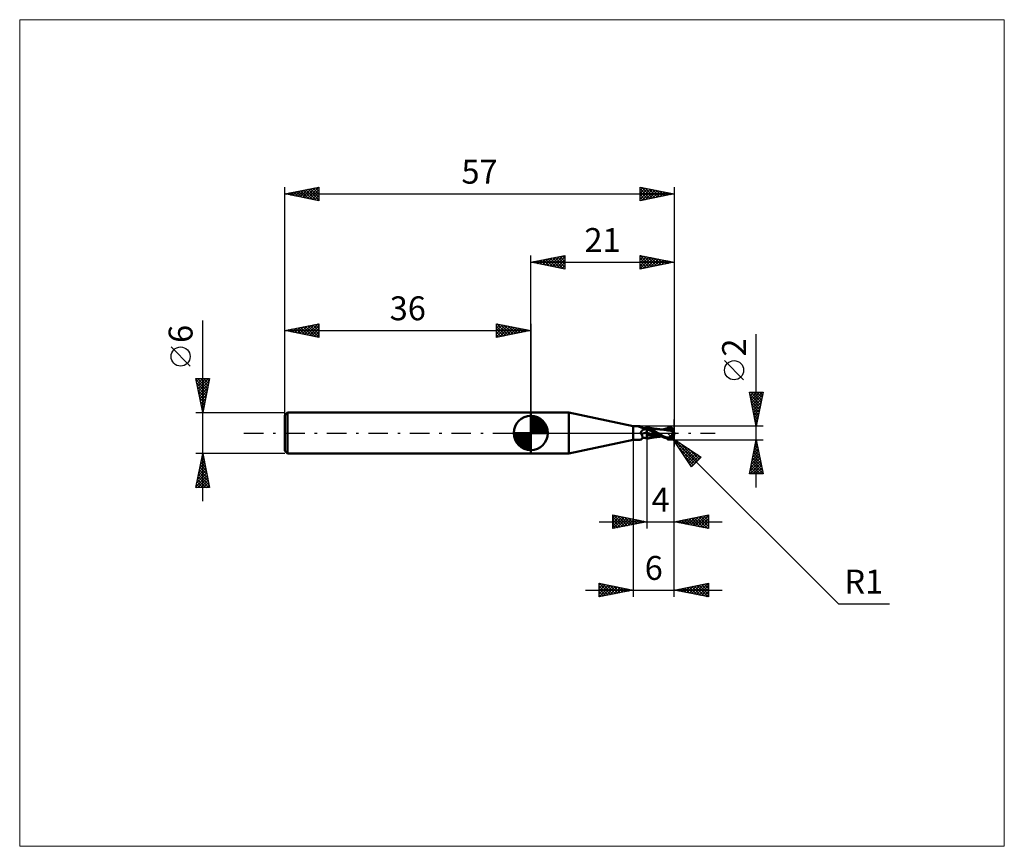
# Model space of a CAD drawing. Units: millimetres. Extents: x -75 to 69, y -61 to 61.
import ezdxf
from ezdxf.enums import TextEntityAlignment as Align

# ---------------------------------------------------------------- set-up
doc = ezdxf.new("R2010")
doc.units = ezdxf.units.MM
doc.header["$LTSCALE"] = 7.15
doc.linetypes.add('LONGDASH_DASH', pattern=[0.85, 0.4, -0.2, 0.05, -0.2])
for name, color, linetype in [('1', 4, 'CONTINUOUS'), ('2', 7, 'CONTINUOUS'), ('4', 2, 'LONGDASH_DASH'), ('CUT', 1, 'CONTINUOUS'), ('INFTOTAL', 9, 'CONTINUOUS'), ('NOCUT', 7, 'CONTINUOUS'), ('SK1', 4, 'CONTINUOUS'), ('SK2', 7, 'CONTINUOUS'), ('SK4', 2, 'LONGDASH_DASH')]:
    doc.layers.add(name, color=color, linetype=linetype)
doc.styles.get("Standard").update_dxf_attribs({"font": 'Monospac821 BT'})

msp = doc.modelspace()

# ---------------------------------------------------------------- linework, layer by layer
at = {"layer": '1', "color": 4, "linetype": 'CONTINUOUS', "lineweight": 50}
for p, q in [((0, 3), (5.59, 3)), ((0, -3), (0, 3)), ((15, 1), (5.59, 3)), ((5.59, -3), (5.59, 3)), ((15, 1), (15.68, 1)), ((15, -1), (15, 1)), ((15.65, 1), (15.65, 1)), ((15.66, 0.99), (15.65, 1)), ((15.65, 1), (15.66, 1)), ((15.65, 1), (15.65, 1)), ((15.66, 1), (15.67, 1)), ((15.66, 1), (15.66, 1)), ((15.66, 1), (15.66, 1)), ((15.66, 1), (15.66, 1)), ((15.66, 0.99), (15.66, 0.99)), ((15.66, 0.99), (15.66, 0.99)), ((15.66, 0.99), (15.66, 0.99)), ((15.66, 0.99), (15.66, 0.99)), ((15.67, 0.99), (15.66, 0.99)), ((15.67, 1), (15.68, 1)), ((15.67, 1), (15.67, 1)), ((15.67, 1), (15.67, 1)), ((15.67, 0.99), (15.67, 0.99)), ((15.68, 0.99), (15.67, 0.99)), ((15.69, 1), (15.68, 1)), ((15.68, 1), (15.68, 1)), ((15.68, 0.98), (15.68, 0.99)), ((15.72, 0.97), (15.68, 0.98)), ((15.7, 1), (15.69, 1)), ((15.71, 1), (15.7, 1)), ((15.71, 1), (15.71, 1)), ((15.72, 1), (15.71, 1)), ((15.73, 1), (15.72, 1)), ((15.75, 0.96), (15.72, 0.97)), ((15.74, 1), (15.73, 1)), ((15.78, 1), (15.74, 1)), ((15.79, 0.95), (15.75, 0.96)), ((15.83, 1), (15.78, 1)), ((15.82, 0.93), (15.79, 0.95)), ((15.86, 0.92), (15.82, 0.93)), ((15.87, 1), (15.83, 1)), ((15.91, 0.9), (15.86, 0.92)), ((15.91, 0.99), (15.87, 1)), ((15.95, 0.99), (15.91, 0.99)), ((15.95, 0.88), (15.91, 0.9)), ((15.98, 0.98), (15.95, 0.99)), ((15.99, 0.86), (15.95, 0.88)), ((16.02, 0.98), (15.98, 0.98)), ((16.04, 0.84), (15.99, 0.86)), ((16.05, 0.97), (16.02, 0.98)), ((16.09, 0.82), (16.04, 0.84)), ((16.09, 0.96), (16.05, 0.97)), ((16.12, 0.95), (16.09, 0.96)), ((16.14, 0.81), (16.09, 0.82)), ((16.1, 0.02), (16.11, 0.05)), ((16.1, 0), (16.1, 0.02)), ((16.1, -0.01), (16.1, 0)), ((16.11, 0.07), (16.12, 0.1)), ((16.11, 0.05), (16.11, 0.07)), ((16.15, 0.94), (16.12, 0.95)), ((16.12, 0.12), (16.13, 0.15)), ((16.12, 0.1), (16.12, 0.12)), ((16.13, 0.15), (16.14, 0.17)), ((16.19, 0.79), (16.14, 0.81)), ((16.14, 0.17), (16.15, 0.19)), ((16.18, 0.93), (16.15, 0.94)), ((16.15, 0.19), (16.16, 0.21)), ((16.16, 0.21), (16.18, 0.24)), ((16.2, 0.91), (16.18, 0.93)), ((16.18, 0.24), (16.19, 0.26)), ((16.24, 0.77), (16.19, 0.79)), ((16.19, 0.26), (16.21, 0.28)), ((16.23, 0.9), (16.2, 0.91)), ((16.21, 0.28), (16.23, 0.3)), ((16.25, 0.88), (16.23, 0.9)), ((16.23, 0.3), (16.25, 0.32)), ((16.3, 0.76), (16.24, 0.77)), ((16.27, 0.85), (16.25, 0.88)), ((16.25, 0.32), (16.27, 0.35)), ((16.29, 0.83), (16.27, 0.85)), ((16.27, 0.35), (16.29, 0.37)), ((16.3, 0.81), (16.29, 0.83)), ((16.29, 0.37), (16.31, 0.39)), ((16.31, 0.81), (16.3, 0.81)), ((16.35, 0.74), (16.3, 0.76)), ((16.32, 0.79), (16.31, 0.81)), ((16.31, 0.39), (16.33, 0.41)), ((16.34, 0.78), (16.32, 0.79)), ((16.33, 0.41), (16.36, 0.42)), ((16.35, 0.77), (16.34, 0.78)), ((16.36, 0.76), (16.35, 0.77)), ((16.41, 0.73), (16.35, 0.74)), ((16.38, 0.75), (16.36, 0.76)), ((16.36, 0.42), (16.38, 0.44)), ((16.41, 0.74), (16.38, 0.75)), ((16.38, 0.44), (16.41, 0.46)), ((16.44, 0.73), (16.41, 0.74)), ((16.46, 0.72), (16.41, 0.73)), ((16.41, 0.46), (16.43, 0.47)), ((16.43, 0.47), (16.46, 0.49)), ((16.47, 0.72), (16.44, 0.73)), ((16.52, 0.7), (16.46, 0.72)), ((16.46, 0.49), (16.53, 0.52)), ((16.51, 0.71), (16.47, 0.72)), ((16.52, 0.71), (16.51, 0.71)), ((16.56, 0.71), (16.52, 0.71)), ((16.58, 0.69), (16.52, 0.7)), ((16.53, 0.52), (16.6, 0.56)), ((16.6, 0.71), (16.56, 0.71)), ((16.6, 0.69), (16.58, 0.69)), ((16.6, 0.71), (16.64, 0.71)), ((16.63, 0.69), (16.6, 0.69)), ((16.6, 0.56), (16.67, 0.59)), ((16.65, 0.69), (16.63, 0.69)), ((16.64, 0.71), (16.69, 0.72)), ((16.68, 0.69), (16.65, 0.69)), ((16.67, 0.59), (16.75, 0.61)), ((16.68, 0.69), (16.7, 0.69)), ((16.69, 0.72), (16.75, 0.73)), ((16.7, 0.69), (16.73, 0.69)), ((16.73, 0.69), (16.75, 0.69)), ((16.75, 0.73), (16.79, 0.74)), ((16.75, 0.69), (16.78, 0.7)), ((16.75, 0.61), (16.83, 0.64)), ((16.78, 0.7), (16.8, 0.7)), ((16.79, 0.74), (16.84, 0.76)), ((16.8, 0.7), (16.82, 0.7)), ((16.82, 0.7), (16.84, 0.71)), ((16.83, 0.64), (16.91, 0.66)), ((16.84, 0.76), (16.9, 0.78)), ((16.84, 0.71), (16.86, 0.71)), ((16.86, 0.71), (16.88, 0.72)), ((16.88, 0.72), (16.9, 0.73)), ((16.9, 0.78), (16.95, 0.8)), ((16.9, 0.73), (16.92, 0.73)), ((16.91, 0.66), (17, 0.67)), ((16.92, 0.73), (16.94, 0.74)), ((16.94, 0.74), (16.95, 0.75)), ((16.95, 0.8), (17, 0.83)), ((16.95, 0.75), (16.96, 0.75)), ((16.96, 0.75), (16.97, 0.76)), ((16.97, 0.76), (16.98, 0.76)), ((16.98, 0.76), (16.99, 0.77)), ((16.99, 0.77), (16.99, 0.78)), ((16.99, 0.78), (17, 0.78)), ((17.05, 0.83), (17, 0.84)), ((17, -0.84), (17, 0.84)), ((17.07, 0.78), (17, 0.8)), ((17.11, 0.61), (17, 0.67)), ((17.22, 0.46), (17, 0.55)), ((17.36, -0.09), (17, 0.03)), ((17.1, 0.81), (17.05, 0.83)), ((17.18, 0.73), (17.07, 0.78)), ((17.16, 0.8), (17.1, 0.81)), ((17.23, 0.56), (17.11, 0.61)), ((17.21, 0.79), (17.16, 0.8)), ((17.32, 0.67), (17.18, 0.73)), ((17.25, 0.78), (17.21, 0.79)), ((17.44, 0.37), (17.22, 0.46)), ((17.34, 0.5), (17.23, 0.56)), ((17.3, 0.77), (17.25, 0.78)), ((17.35, 0.76), (17.3, 0.77)), ((17.48, 0.59), (17.32, 0.67)), ((17.46, 0.44), (17.34, 0.5)), ((17.4, 0.75), (17.35, 0.76)), ((17.45, 0.74), (17.4, 0.75)), ((17.65, 0.28), (17.44, 0.37)), ((17.51, 0.73), (17.45, 0.74)), ((17.58, 0.38), (17.46, 0.44)), ((17.65, 0.52), (17.48, 0.59)), ((17.56, 0.72), (17.51, 0.73)), ((17.6, 0.71), (17.56, 0.72)), ((17.7, 0.32), (17.58, 0.38)), ((17.65, 0.7), (17.6, 0.71)), ((17.7, 0.7), (17.65, 0.7)), ((17.82, 0.44), (17.65, 0.52)), ((17.87, 0.19), (17.65, 0.28)), ((17.76, 0.69), (17.7, 0.7)), ((17.82, 0.25), (17.7, 0.32)), ((17.81, 0.68), (17.76, 0.69)), ((17.86, 0.67), (17.81, 0.68)), ((17.99, 0.36), (17.82, 0.44)), ((17.94, 0.19), (17.82, 0.25)), ((17.91, 0.66), (17.86, 0.67)), ((18.09, 0.09), (17.87, 0.19)), ((17.96, 0.66), (17.91, 0.66)), ((18.06, 0.13), (17.94, 0.19)), ((18.02, 0.65), (17.96, 0.66)), ((18.16, 0.27), (17.99, 0.36)), ((18.07, 0.64), (18.02, 0.65)), ((18.18, 0.06), (18.06, 0.13)), ((18.12, 0.63), (18.07, 0.64)), ((18.31, 0), (18.09, 0.09)), ((18.17, 0.63), (18.12, 0.63)), ((18.33, 0.19), (18.16, 0.27)), ((18.22, 0.62), (18.17, 0.63)), ((18.3, 0), (18.18, 0.06)), ((18.27, 0.61), (18.22, 0.62)), ((18.32, 0.6), (18.27, 0.61)), ((18.3, 0), (18.3, 0)), ((18.37, 0.6), (18.32, 0.6)), ((18.49, 0.09), (18.33, 0.19)), ((18.42, 0.59), (18.37, 0.6)), ((18.47, 0.59), (18.42, 0.59)), ((18.53, 0.58), (18.47, 0.59)), ((18.66, 0), (18.49, 0.09)), ((18.57, 0.57), (18.53, 0.58)), ((18.62, 0.57), (18.57, 0.57)), ((18.67, 0.56), (18.62, 0.57)), ((18.77, -0.07), (18.66, 0)), ((18.71, 0.56), (18.67, 0.56)), ((18.78, 0.55), (18.71, 0.56)), ((18.86, 0.54), (18.78, 0.55)), ((18.94, 0.53), (18.86, 0.54)), ((18.99, 0.53), (18.94, 0.53)), ((19.03, 0.52), (18.99, 0.53)), ((18.99, 0.53), (19.05, 0.53)), ((19.11, 0.52), (19.03, 0.52)), ((19.05, 0.53), (19.13, 0.53)), ((19.16, 0.51), (19.11, 0.52)), ((19.13, 0.53), (19.19, 0.53)), ((19.2, 0.51), (19.16, 0.51)), ((19.19, 0.53), (19.25, 0.53)), ((19.25, 0.51), (19.2, 0.51)), ((19.25, 0.53), (19.31, 0.53)), ((19.3, 0.5), (19.25, 0.51)), ((19.36, 0.49), (19.3, 0.5)), ((19.31, 0.53), (19.38, 0.53)), ((19.41, 0.49), (19.36, 0.49)), ((19.45, 0.53), (19.38, 0.53)), ((19.45, 0.48), (19.41, 0.49)), ((19.45, 0.48), (19.41, 0.49)), ((19.53, 0.53), (19.45, 0.53)), ((19.48, 0.48), (19.45, 0.48)), ((19.49, 0.48), (19.45, 0.48)), ((19.47, 0.54), (19.65, 0.6)), ((19.51, 0.47), (19.48, 0.48)), ((19.53, 0.47), (19.49, 0.48)), ((19.55, 0.47), (19.51, 0.47)), ((19.58, 0.53), (19.53, 0.53)), ((19.57, 0.47), (19.53, 0.47)), ((19.58, 0.47), (19.55, 0.47)), ((19.61, 0.46), (19.57, 0.47)), ((19.64, 0.53), (19.58, 0.53)), ((19.61, 0.46), (19.58, 0.47)), ((19.64, 0.46), (19.61, 0.46)), ((19.64, 0.46), (19.61, 0.46)), ((19.69, 0.53), (19.64, 0.53)), ((19.85, 0.43), (19.64, 0.46)), ((19.65, 0.6), (19.83, 0.65)), ((19.73, 0.53), (19.69, 0.53)), ((19.78, 0.53), (19.73, 0.53)), ((19.83, 0.53), (19.78, 0.53)), ((19.83, 0.65), (20.02, 0.7)), ((19.96, 0.53), (19.83, 0.53)), ((20.06, 0.39), (19.85, 0.43)), ((20.09, 0.52), (19.96, 0.53)), ((20, 0.84), (20.05, 0.85)), ((20.02, 0.7), (20.2, 0.74)), ((20.05, 0.85), (20.11, 0.86)), ((20.28, 0.36), (20.06, 0.39)), ((20.22, 0.51), (20.09, 0.52)), ((20.11, 0.86), (20.16, 0.87)), ((20.16, 0.87), (20.21, 0.87)), ((20.2, 0.74), (20.38, 0.77)), ((20.21, 0.87), (20.27, 0.88)), ((20.35, 0.5), (20.22, 0.51)), ((20.32, 0.87), (20.27, 0.88)), ((20.48, 0.32), (20.28, 0.36)), ((20.37, 0.86), (20.32, 0.87)), ((20.48, 0.49), (20.35, 0.5)), ((20.42, 0.85), (20.37, 0.86)), ((20.38, 0.77), (20.56, 0.8)), ((20.47, 0.84), (20.42, 0.85)), ((20.52, 0.82), (20.47, 0.84)), ((20.62, 0.48), (20.48, 0.49)), ((20.66, 0.27), (20.48, 0.32)), ((20.56, 0.8), (20.52, 0.82)), ((20.6, 0.78), (20.56, 0.8)), ((20.63, 0.76), (20.6, 0.78)), ((20.66, 0.47), (20.62, 0.48)), ((20.66, 0.74), (20.63, 0.76)), ((20.68, 0.72), (20.66, 0.74)), ((20.69, 0.47), (20.66, 0.47)), ((20.81, 0.23), (20.66, 0.27)), ((20.71, 0.7), (20.68, 0.72)), ((20.73, 0.46), (20.69, 0.47)), ((20.73, 0.68), (20.71, 0.7)), ((20.75, 0.65), (20.73, 0.68)), ((20.77, 0.45), (20.73, 0.46)), ((20.77, 0.63), (20.75, 0.65)), ((20.75, -0.03), (20.76, 0.01)), ((20.76, 0.01), (20.77, 0.05)), ((20.79, 0.61), (20.77, 0.63)), ((20.81, 0.45), (20.77, 0.45)), ((20.77, 0.05), (20.78, 0.09)), ((20.78, 0.09), (20.79, 0.12)), ((20.81, 0.59), (20.79, 0.61)), ((20.79, 0.12), (20.8, 0.16)), ((20.8, 0.16), (20.81, 0.2)), ((20.82, 0.57), (20.81, 0.59)), ((20.85, 0.44), (20.81, 0.45)), ((20.81, 0.25), (20.82, 0.25)), ((20.81, 0.25), (20.81, 0.25)), ((20.81, 0.25), (20.81, 0.25)), ((20.81, 0.24), (20.81, 0.25)), ((20.81, 0.24), (20.81, 0.24)), ((20.81, 0.24), (20.81, 0.24)), ((20.81, 0.23), (20.81, 0.24)), ((20.81, 0.24), (20.81, 0.24)), ((20.81, 0.2), (20.81, 0.23)), ((20.83, 0.55), (20.82, 0.57)), ((20.82, 0.25), (20.83, 0.25)), ((20.82, 0.25), (20.82, 0.25)), ((20.84, 0.53), (20.83, 0.55)), ((20.83, 0.26), (20.84, 0.26)), ((20.83, 0.25), (20.83, 0.26)), ((20.85, 0.52), (20.84, 0.53)), ((20.84, 0.26), (20.85, 0.26)), ((20.86, 0.5), (20.85, 0.52)), ((20.85, 0.44), (20.86, 0.45)), ((20.85, 0.43), (20.85, 0.44)), ((20.85, 0.41), (20.85, 0.43)), ((20.85, 0.4), (20.85, 0.41)), ((20.85, 0.38), (20.85, 0.4)), ((20.85, 0.37), (20.85, 0.38)), ((20.85, 0.35), (20.85, 0.37)), ((20.85, 0.33), (20.85, 0.35)), ((20.85, 0.32), (20.85, 0.33)), ((20.85, 0.3), (20.85, 0.32)), ((20.85, 0.28), (20.85, 0.3)), ((20.85, 0.26), (20.85, 0.28)), ((20.85, 0.26), (20.85, 0.26)), ((20.86, 0.49), (20.86, 0.5)), ((20.86, 0.47), (20.86, 0.49)), ((20.86, 0.46), (20.86, 0.47)), ((20.86, 0.45), (20.86, 0.46)), ((20.86, 0.45), (20.86, 0.45)), ((21, 0), (20.97, 0)), ((5.59, -3), (15, -1)), ((15, -1), (15.68, -1)), ((15.68, -1), (15.69, -1)), ((15.69, -1), (15.7, -1)), ((15.7, -1), (15.71, -1)), ((15.71, -1), (15.72, -1)), ((15.71, -1), (15.71, -1)), ((15.72, -1), (15.73, -1)), ((15.73, -1), (15.74, -1)), ((15.74, -1), (15.78, -1)), ((15.78, -1), (15.83, -1)), ((15.83, -1), (15.87, -1)), ((15.87, -1), (15.91, -0.99)), ((15.91, -0.99), (15.95, -0.99)), ((15.95, -0.99), (15.98, -0.98)), ((15.98, -0.98), (16.02, -0.98)), ((16.02, -0.98), (16.05, -0.97)), ((16.05, -0.97), (16.09, -0.96)), ((16.09, -0.96), (16.12, -0.95)), ((16.11, -0.03), (16.1, -0.01)), ((16.11, -0.04), (16.11, -0.03)), ((16.11, -0.05), (16.11, -0.04)), ((16.12, -0.07), (16.11, -0.05)), ((16.12, -0.08), (16.12, -0.07)), ((16.13, -0.09), (16.12, -0.08)), ((16.12, -0.95), (16.15, -0.94)), ((16.13, -0.1), (16.13, -0.09)), ((16.14, -0.12), (16.13, -0.1)), ((16.15, -0.13), (16.14, -0.12)), ((16.15, -0.14), (16.15, -0.13)), ((16.16, -0.15), (16.15, -0.14)), ((16.15, -0.94), (16.18, -0.93)), ((16.17, -0.16), (16.16, -0.15)), ((16.18, -0.17), (16.17, -0.16)), ((16.19, -0.18), (16.18, -0.17)), ((16.18, -0.93), (16.2, -0.91)), ((16.2, -0.19), (16.19, -0.18)), ((16.21, -0.19), (16.2, -0.19)), ((16.2, -0.91), (16.23, -0.9)), ((16.22, -0.2), (16.21, -0.19)), ((16.23, -0.21), (16.22, -0.2)), ((16.25, -0.25), (16.23, -0.21)), ((16.23, -0.9), (16.25, -0.88)), ((16.27, -0.3), (16.25, -0.25)), ((16.25, -0.88), (16.27, -0.85)), ((16.28, -0.34), (16.27, -0.3)), ((16.27, -0.85), (16.29, -0.83)), ((16.3, -0.39), (16.28, -0.34)), ((16.29, -0.83), (16.3, -0.8)), ((16.29, -0.83), (16.3, -0.81)), ((16.31, -0.43), (16.3, -0.39)), ((16.3, -0.8), (16.32, -0.78)), ((16.3, -0.81), (16.31, -0.81)), ((16.32, -0.48), (16.31, -0.43)), ((16.31, -0.81), (16.32, -0.79)), ((16.33, -0.52), (16.32, -0.48)), ((16.32, -0.78), (16.33, -0.74)), ((16.32, -0.79), (16.34, -0.78)), ((16.33, -0.56), (16.33, -0.52)), ((16.34, -0.6), (16.33, -0.56)), ((16.33, -0.71), (16.34, -0.68)), ((16.33, -0.74), (16.33, -0.71)), ((16.34, -0.64), (16.34, -0.6)), ((16.34, -0.68), (16.34, -0.64)), ((16.34, -0.78), (16.35, -0.77)), ((16.35, -0.77), (16.36, -0.76)), ((16.36, -0.76), (16.38, -0.75)), ((16.38, -0.75), (16.41, -0.74)), ((16.41, -0.74), (16.44, -0.73)), ((16.44, -0.73), (16.47, -0.72)), ((16.47, -0.72), (16.51, -0.71)), ((16.51, -0.71), (16.52, -0.71)), ((16.52, -0.71), (16.56, -0.71)), ((16.56, -0.71), (16.6, -0.71)), ((16.64, -0.71), (16.6, -0.71)), ((16.69, -0.72), (16.64, -0.71)), ((16.75, -0.73), (16.69, -0.72)), ((16.79, -0.74), (16.75, -0.73)), ((16.84, -0.76), (16.79, -0.74)), ((16.9, -0.78), (16.84, -0.76)), ((16.95, -0.8), (16.9, -0.78)), ((17, -0.83), (16.95, -0.8)), ((17.04, -0.29), (17, -0.27)), ((17, -0.84), (17.05, -0.83)), ((17.08, -0.3), (17.04, -0.29)), ((17.05, -0.83), (17.1, -0.81)), ((17.13, -0.31), (17.08, -0.3)), ((17.1, -0.81), (17.16, -0.8)), ((17.17, -0.33), (17.13, -0.31)), ((17.16, -0.8), (17.21, -0.79)), ((17.21, -0.34), (17.17, -0.33)), ((17.25, -0.35), (17.21, -0.34)), ((17.21, -0.79), (17.25, -0.78)), ((17.32, -0.37), (17.25, -0.35)), ((17.25, -0.78), (17.3, -0.77)), ((17.3, -0.77), (17.35, -0.76)), ((17.39, -0.38), (17.32, -0.37)), ((17.35, -0.76), (17.4, -0.75)), ((17.72, -0.19), (17.36, -0.09)), ((17.45, -0.39), (17.39, -0.38)), ((17.4, -0.75), (17.45, -0.74)), ((17.52, -0.41), (17.45, -0.39)), ((17.45, -0.74), (17.51, -0.73)), ((17.51, -0.73), (17.56, -0.72)), ((17.58, -0.42), (17.52, -0.41)), ((17.56, -0.72), (17.6, -0.71)), ((17.65, -0.43), (17.58, -0.42)), ((17.6, -0.71), (17.65, -0.7)), ((17.85, -0.46), (17.65, -0.43)), ((17.65, -0.7), (17.7, -0.7)), ((17.7, -0.7), (17.76, -0.69)), ((18.07, -0.28), (17.72, -0.19)), ((17.76, -0.69), (17.81, -0.68)), ((17.81, -0.68), (17.86, -0.67)), ((18.06, -0.48), (17.85, -0.46)), ((17.86, -0.67), (17.91, -0.66)), ((17.91, -0.66), (17.96, -0.66)), ((17.96, -0.66), (18.02, -0.65)), ((18.02, -0.65), (18.07, -0.64)), ((18.29, -0.5), (18.06, -0.48)), ((18.43, -0.36), (18.07, -0.28)), ((18.07, -0.64), (18.12, -0.63)), ((18.12, -0.63), (18.17, -0.62)), ((18.17, -0.62), (18.22, -0.62)), ((18.22, -0.62), (18.27, -0.61)), ((18.27, -0.61), (18.33, -0.6)), ((18.5, -0.51), (18.29, -0.5)), ((18.31, 0), (18.3, 0)), ((18.3, 0), (18.3, 0)), ((18.47, -0.1), (18.31, 0)), ((18.31, 0), (18.31, 0)), ((18.31, 0), (18.31, 0)), ((18.31, 0), (18.31, 0)), ((18.31, 0), (18.31, 0)), ((18.31, 0), (18.31, 0)), ((18.31, 0), (18.31, 0)), ((18.33, -0.6), (18.38, -0.6)), ((18.38, -0.6), (18.43, -0.59)), ((18.79, -0.43), (18.43, -0.36)), ((18.43, -0.59), (18.48, -0.58)), ((18.64, -0.19), (18.47, -0.1)), ((18.48, -0.58), (18.53, -0.58)), ((18.69, -0.52), (18.5, -0.51)), ((18.53, -0.58), (18.58, -0.57)), ((18.58, -0.57), (18.62, -0.57)), ((18.62, -0.57), (18.67, -0.56)), ((18.8, -0.28), (18.64, -0.19)), ((18.67, -0.56), (18.72, -0.56)), ((18.87, -0.53), (18.69, -0.52)), ((18.72, -0.56), (18.79, -0.55)), ((18.89, -0.14), (18.77, -0.07)), ((19.15, -0.49), (18.79, -0.43)), ((18.79, -0.55), (18.87, -0.54)), ((18.95, -0.37), (18.8, -0.28)), ((18.93, -0.53), (18.87, -0.53)), ((18.87, -0.54), (18.95, -0.53)), ((19.01, -0.22), (18.89, -0.14)), ((18.98, -0.53), (18.93, -0.53)), ((19.11, -0.47), (18.95, -0.37)), ((18.95, -0.53), (18.99, -0.53)), ((19.03, -0.53), (18.98, -0.53)), ((19.17, -0.32), (19.01, -0.22)), ((19.1, -0.53), (19.03, -0.53)), ((19.17, -0.53), (19.1, -0.53)), ((19.27, -0.55), (19.11, -0.47)), ((19.37, -0.44), (19.17, -0.32)), ((19.23, -0.53), (19.17, -0.53)), ((19.45, -0.64), (19.27, -0.55)), ((19.63, -0.56), (19.37, -0.44)), ((19.63, -0.71), (19.45, -0.64)), ((19.89, -0.67), (19.63, -0.56)), ((19.82, -0.78), (19.63, -0.71)), ((20, -0.84), (19.82, -0.78)), ((19.89, -0.67), (19.93, -0.67)), ((19.89, -0.68), (19.89, -0.67)), ((19.93, -0.67), (19.97, -0.67)), ((19.97, -0.67), (20.01, -0.66)), ((20, -0.84), (20, -0.74)), ((20.05, -0.85), (20, -0.84)), ((20.01, -0.66), (20.06, -0.66)), ((20.11, -0.86), (20.05, -0.85)), ((20.06, -0.66), (20.1, -0.66)), ((20.1, -0.66), (20.14, -0.65)), ((20.16, -0.87), (20.11, -0.86)), ((20.14, -0.65), (20.17, -0.65)), ((20.21, -0.87), (20.16, -0.87)), ((20.17, -0.65), (20.21, -0.65)), ((20.17, -0.76), (20.17, -0.65)), ((20.21, -0.65), (20.24, -0.64)), ((20.27, -0.88), (20.21, -0.87)), ((20.24, -0.64), (20.27, -0.63)), ((20.27, -0.63), (20.31, -0.62)), ((20.27, -0.88), (20.32, -0.87)), ((20.31, -0.62), (20.34, -0.6)), ((20.32, -0.87), (20.37, -0.86)), ((20.34, -0.6), (20.37, -0.59)), ((20.37, -0.59), (20.4, -0.57)), ((20.37, -0.86), (20.42, -0.85)), ((20.4, -0.57), (20.43, -0.54)), ((20.42, -0.85), (20.47, -0.84)), ((20.43, -0.54), (20.45, -0.52)), ((20.45, -0.52), (20.48, -0.5)), ((20.47, -0.84), (20.52, -0.82)), ((20.48, -0.5), (20.51, -0.47)), ((20.51, -0.47), (20.53, -0.44)), ((20.52, -0.82), (20.56, -0.8)), ((20.53, -0.44), (20.56, -0.41)), ((20.56, -0.41), (20.58, -0.37)), ((20.56, -0.8), (20.6, -0.78)), ((20.58, -0.37), (20.61, -0.34)), ((20.6, -0.78), (20.63, -0.76)), ((20.61, -0.34), (20.63, -0.3)), ((20.63, -0.3), (20.65, -0.27)), ((20.63, -0.76), (20.66, -0.74)), ((20.65, -0.27), (20.67, -0.23)), ((20.66, -0.74), (20.68, -0.72)), ((20.67, -0.23), (20.69, -0.19)), ((20.68, -0.72), (20.71, -0.7)), ((20.69, -0.19), (20.7, -0.15)), ((20.7, -0.15), (20.72, -0.11)), ((20.71, -0.7), (20.73, -0.68)), ((20.72, -0.11), (20.74, -0.07)), ((20.73, -0.68), (20.75, -0.65)), ((20.74, -0.07), (20.75, -0.03)), ((20.75, -0.65), (20.77, -0.63)), ((20.77, -0.63), (20.79, -0.61)), ((20.79, -0.61), (20.81, -0.59)), ((0, -3), (5.59, -3))]:
    msp.add_line(p, q, dxfattribs=at)
msp.add_arc((20, 0), 1, 323.9047, 36.0953, dxfattribs=at)
for centre, major_axis, ratio, start_param, end_param in [((16.62, 1.54), (0.844, 0.595), 0.813405, 3.061891, 3.123682), ((17.06, -0.92), (-0.889, 0.627), 0.813405, 5.290698, 6.167473), ((17.17, -0.76), (-1.23, 0.87), 0.813405, 5.351102, 5.757114), ((16.62, 1.54), (0.844, 0.595), 0.813405, 4.410758, 4.593772), ((20.25, 0.05), (-0.181, 0.847), 0.859393, 2.557629, 4.468234), ((20.25, 0.05), (-0.173, 0.809), 0.859393, 2.783856, 4.468234), ((20.07, -0.2), (0.891, 0.276), 0.536741, 6.13489, 6.714267), ((20.06, -0.2), (0.925, 0.287), 0.536741, 6.118193, 6.690508), ((20.54, 0.03), (-1.53, 0.16), 0.542996, 1.183576, 1.38241), ((21, 0), (-1.73, 0.18), 0.568606, 0.931577, 1.015404)]:
    msp.add_ellipse(centre, major_axis=major_axis, ratio=ratio, start_param=start_param, end_param=end_param, dxfattribs=at)
at = {"layer": '2', "color": 7, "linetype": 'CONTINUOUS', "lineweight": 25}
for p, q in [((0, 3), (0, 26)), ((0, 25), (5, 26)), ((3.16, 24.37), (4.73, 25.95)), ((4.98, 26), (5, 25.97)), ((5, 26), (5, 24)), ((16, 24), (16, 26)), ((16, 26), (21, 25)), ((16, 26), (17.67, 24.33)), ((16, 25.76), (16.2, 25.96)), ((21, 26), (21, -2)), ((0, 25), (21, 25)), ((5, 24), (0, 25)), ((0.03, 25.01), (0.04, 24.99)), ((0.33, 24.93), (0.49, 25.1)), ((0.38, 25.08), (0.57, 24.89)), ((0.68, 24.86), (1.02, 25.2)), ((0.73, 25.15), (1.1, 24.78)), ((1.03, 24.79), (1.55, 25.31)), ((1.09, 25.22), (1.63, 24.67)), ((1.39, 24.72), (2.08, 25.42)), ((1.44, 25.29), (2.16, 24.57)), ((1.74, 24.65), (2.61, 25.52)), ((1.79, 25.36), (2.69, 24.46)), ((2.1, 24.58), (3.14, 25.63)), ((2.15, 25.43), (3.22, 24.36)), ((2.45, 24.51), (3.67, 25.73)), ((2.5, 25.5), (3.75, 24.25)), ((2.8, 24.44), (4.2, 25.84)), ((2.85, 25.57), (4.28, 24.14)), ((3.21, 25.64), (4.81, 24.04)), ((3.51, 24.3), (5, 25.79)), ((3.56, 25.71), (5, 24.27)), ((3.86, 24.23), (5, 25.36)), ((3.92, 25.78), (5, 24.7)), ((4.22, 24.16), (5, 24.94)), ((4.27, 25.85), (5, 25.12)), ((4.57, 24.09), (5, 24.52)), ((4.62, 25.92), (5, 25.55)), ((16, 25.33), (16.56, 25.89)), ((16, 24.91), (16.91, 25.82)), ((16, 24.49), (17.26, 25.75)), ((16, 24.06), (17.62, 25.68)), ((16, 25.58), (17.31, 24.26)), ((16, 25.15), (16.96, 24.19)), ((21, 25), (16, 24)), ((16, 24.73), (16.61, 24.12)), ((16.45, 24.09), (17.97, 25.61)), ((16.53, 25.89), (18.02, 24.4)), ((16.98, 24.2), (18.32, 25.54)), ((17.06, 25.79), (18.38, 24.48)), ((17.51, 24.3), (18.68, 25.46)), ((17.59, 25.68), (18.73, 24.55)), ((18.05, 24.41), (19.03, 25.39)), ((18.12, 25.58), (19.08, 24.62)), ((18.58, 24.52), (19.38, 25.32)), ((18.65, 25.47), (19.44, 24.69)), ((19.11, 24.62), (19.74, 25.25)), ((19.18, 25.36), (19.79, 24.76)), ((19.64, 24.73), (20.09, 25.18)), ((19.71, 25.26), (20.14, 24.83)), ((20.17, 24.83), (20.44, 25.11)), ((20.25, 25.15), (20.5, 24.9)), ((20.7, 24.94), (20.8, 25.04)), ((20.78, 25.04), (20.85, 24.97)), ((4.92, 24.02), (5, 24.09)), ((16, 24.31), (16.25, 24.05)), ((33, -8), (33, 14.47)), ((31.15, 7.79), (28.35, 10.59)), ((33, 1), (32, 6)), ((32, 6), (34, 6)), ((32.04, 5.81), (32.22, 6)), ((32.11, 5.46), (32.65, 6)), ((32.18, 5.11), (33.07, 6)), ((32.18, 6), (33.7, 4.49)), ((32.25, 4.75), (33.5, 6)), ((32.32, 4.4), (33.92, 6)), ((32.61, 6), (33.77, 4.84)), ((34, 6), (33, 1)), ((33.03, 6), (33.84, 5.19)), ((33.46, 6), (33.91, 5.55)), ((33.88, 6), (33.98, 5.9)), ((32.06, 5.7), (33.63, 4.13)), ((32.17, 5.17), (33.56, 3.78)), ((32.27, 4.64), (33.49, 3.43)), ((32.39, 4.05), (33.91, 5.57)), ((32.46, 3.69), (33.81, 5.04)), ((32.53, 3.34), (33.7, 4.51)), ((32.38, 4.11), (33.41, 3.07)), ((32.48, 3.58), (33.34, 2.72)), ((32.59, 3.05), (33.27, 2.37)), ((32.6, 2.99), (33.6, 3.98)), ((32.67, 2.63), (33.49, 3.45)), ((32.74, 2.28), (33.38, 2.92)), ((21, -14), (21, 2)), ((21, -24), (21, 2)), ((32.7, 2.52), (33.2, 2.01)), ((32.8, 1.99), (33.13, 1.66)), ((32.82, 1.92), (33.28, 2.39)), ((32.89, 1.57), (33.17, 1.86)), ((32.91, 1.46), (33.06, 1.3)), ((15, 0), (15, -24)), ((34, 1), (20, 1)), ((20.71, -0.7), (20, 0)), ((32.96, 1.22), (33.07, 1.33)), ((17, -1), (17, -14)), ((20, -1), (34, -1)), ((20.71, -0.7), (45.01, -25)), ((20.71, -0.7), (24.95, -3.53)), ((23.54, -4.95), (20.71, -0.7)), ((20.79, -0.82), (20.83, -0.78)), ((20.84, -0.9), (24.21, -4.27)), ((20.96, -1.08), (21.09, -0.95)), ((21.13, -1.33), (21.34, -1.12)), ((21.3, -1.59), (21.59, -1.29)), ((21.79, -1.42), (24.42, -4.06)), ((32, -6), (33, -1)), ((32.93, -1.36), (33.05, -1.24)), ((32.97, -1.15), (33.05, -1.23)), ((33, -1), (34, -6)), ((21.47, -1.84), (21.85, -1.46)), ((21.64, -2.1), (22.1, -1.63)), ((21.69, -2.17), (24, -4.48)), ((21.81, -2.35), (22.36, -1.8)), ((21.98, -2.61), (22.61, -1.97)), ((22.15, -2.86), (22.87, -2.14)), ((22.32, -3.12), (23.12, -2.31)), ((22.49, -3.37), (23.38, -2.48)), ((22.66, -3.62), (23.63, -2.65)), ((22.83, -3.88), (23.89, -2.82)), ((23.06, -2.27), (24.64, -3.85)), ((32.5, -3.48), (33.33, -2.65)), ((32.61, -2.95), (33.26, -2.3)), ((32.69, -2.56), (33.47, -3.35)), ((32.72, -2.42), (33.19, -1.94)), ((32.76, -2.21), (33.36, -2.82)), ((32.82, -1.89), (33.12, -1.59)), ((32.83, -1.86), (33.26, -2.29)), ((32.9, -1.5), (33.15, -1.76)), ((22.54, -3.45), (23.79, -4.7)), ((23, -4.13), (24.14, -2.99)), ((23.17, -4.39), (24.39, -3.16)), ((23.34, -4.64), (24.65, -3.33)), ((23.51, -4.9), (24.9, -3.5)), ((24.95, -3.53), (23.54, -4.95)), ((24.33, -3.12), (24.85, -3.64)), ((32.08, -5.6), (33.61, -4.07)), ((32.19, -5.07), (33.54, -3.71)), ((32.29, -4.54), (33.47, -3.36)), ((32.4, -4.01), (33.4, -3)), ((32.4, -3.98), (33.89, -5.47)), ((32.47, -3.63), (33.79, -4.94)), ((32.55, -3.27), (33.68, -4.41)), ((32.62, -2.92), (33.58, -3.88)), ((23.39, -4.72), (23.58, -4.91)), ((32.05, -5.75), (32.3, -6)), ((32.1, -6), (33.68, -4.42)), ((32.12, -5.39), (32.73, -6)), ((32.19, -5.04), (33.15, -6)), ((32.26, -4.69), (33.58, -6)), ((32.33, -4.33), (34, -6)), ((32.53, -6), (33.75, -4.77)), ((32.95, -6), (33.83, -5.13)), ((33.38, -6), (33.9, -5.48)), ((34, -6), (32, -6)), ((33.8, -6), (33.97, -5.83)), ((12, -14), (12, -12)), ((12, -12), (17, -13)), ((12, -12.35), (12.29, -12.06)), ((12, -12.77), (12.64, -12.13)), ((12, -13.19), (12.99, -12.2)), ((12, -13.62), (13.35, -12.27)), ((12, -12.29), (13.43, -13.71)), ((12, -12.71), (13.07, -13.79)), ((12.05, -13.99), (13.7, -12.34)), ((12.17, -12.03), (13.78, -13.64)), ((12.58, -13.88), (14.06, -12.41)), ((12.7, -12.14), (14.14, -13.57)), ((13.11, -13.78), (14.41, -12.48)), ((13.23, -12.25), (14.49, -13.5)), ((13.64, -13.67), (14.76, -12.55)), ((13.76, -12.35), (14.84, -13.43)), ((14.17, -13.57), (15.12, -12.62)), ((14.29, -12.46), (15.2, -13.36)), ((14.7, -13.46), (15.47, -12.69)), ((14.82, -12.56), (15.55, -13.29)), ((15.23, -13.35), (15.82, -12.76)), ((15.35, -12.67), (15.9, -13.22)), ((15.76, -13.25), (16.18, -12.84)), ((15.88, -12.78), (16.26, -13.15)), ((16.3, -13.14), (16.53, -12.91)), ((16.42, -12.88), (16.61, -13.08)), ((21, -13), (26, -12)), ((21.24, -13.05), (21.36, -12.93)), ((21.4, -12.92), (21.61, -13.12)), ((21.59, -13.12), (21.89, -12.82)), ((21.76, -12.85), (22.14, -13.23)), ((21.94, -13.19), (22.42, -12.72)), ((22.11, -12.78), (22.67, -13.33)), ((22.3, -13.26), (22.95, -12.61)), ((22.47, -12.71), (23.2, -13.44)), ((22.65, -13.33), (23.48, -12.5)), ((22.82, -12.64), (23.73, -13.55)), ((23, -13.4), (24.01, -12.4)), ((23.17, -12.57), (24.26, -13.65)), ((23.36, -13.47), (24.54, -12.29)), ((23.53, -12.49), (24.79, -13.76)), ((23.71, -13.54), (25.07, -12.19)), ((23.88, -12.42), (25.32, -13.86)), ((24.07, -13.61), (25.6, -12.08)), ((24.23, -12.35), (25.85, -13.97)), ((24.42, -13.68), (26, -12.1)), ((24.59, -12.28), (26, -13.7)), ((24.77, -13.75), (26, -12.53)), ((24.94, -12.21), (26, -13.27)), ((25.13, -13.83), (26, -12.95)), ((25.29, -12.14), (26, -12.85)), ((25.65, -12.07), (26, -12.42)), ((26, -12), (26, -14)), ((10, -13), (28, -13)), ((17, -13), (12, -14)), ((12, -13.13), (12.72, -13.86)), ((12, -13.56), (12.37, -13.93)), ((12, -13.98), (12.01, -14)), ((16.83, -13.03), (16.88, -12.98)), ((16.95, -12.99), (16.96, -13.01)), ((26, -14), (21, -13)), ((21.05, -12.99), (21.08, -13.02)), ((25.48, -13.9), (26, -13.38)), ((25.83, -13.97), (26, -13.8)), ((8, -23), (28, -23)), ((10, -24), (10, -22)), ((10, -22), (15, -23)), ((10, -22.28), (10.24, -22.05)), ((10, -22.71), (10.59, -22.12)), ((10, -23.13), (10.94, -22.19)), ((10, -23.56), (11.3, -22.26)), ((10, -23.98), (11.65, -22.33)), ((10, -22.41), (11.33, -23.73)), ((10, -22.83), (10.97, -23.81)), ((15, -23), (10, -24)), ((10.02, -22), (11.68, -23.66)), ((10.51, -23.9), (12, -22.4)), ((10.55, -22.11), (12.03, -23.59)), ((11.04, -23.79), (12.36, -22.47)), ((11.08, -22.22), (12.39, -23.52)), ((11.57, -23.69), (12.71, -22.54)), ((11.61, -22.32), (12.74, -23.45)), ((12.1, -23.58), (13.07, -22.61)), ((12.14, -22.43), (13.1, -23.38)), ((12.63, -23.47), (13.42, -22.68)), ((12.67, -22.53), (13.45, -23.31)), ((13.16, -23.37), (13.77, -22.75)), ((13.2, -22.64), (13.8, -23.24)), ((13.69, -23.26), (14.13, -22.83)), ((13.73, -22.75), (14.16, -23.17)), ((14.22, -23.16), (14.48, -22.9)), ((14.26, -22.85), (14.51, -23.1)), ((14.75, -23.05), (14.83, -22.97)), ((14.79, -22.96), (14.86, -23.03)), ((21, -23), (26, -22)), ((26, -24), (21, -23)), ((21.08, -23.02), (21.13, -22.97)), ((21.12, -22.98), (21.17, -23.03)), ((21.44, -23.09), (21.66, -22.87)), ((21.47, -22.91), (21.7, -23.14)), ((21.79, -23.16), (22.19, -22.76)), ((21.82, -22.84), (22.23, -23.25)), ((22.15, -23.23), (22.72, -22.66)), ((22.18, -22.76), (22.76, -23.35)), ((22.5, -23.3), (23.25, -22.55)), ((22.53, -22.69), (23.29, -23.46)), ((22.85, -23.37), (23.78, -22.44)), ((22.88, -22.62), (23.82, -23.56)), ((23.21, -23.44), (24.31, -22.34)), ((23.24, -22.55), (24.35, -23.67)), ((23.56, -23.51), (24.84, -22.23)), ((23.59, -22.48), (24.88, -23.78)), ((23.91, -23.58), (25.37, -22.13)), ((23.94, -22.41), (25.42, -23.88)), ((24.27, -23.65), (25.9, -22.02)), ((24.3, -22.34), (25.95, -23.99)), ((24.62, -23.72), (26, -22.34)), ((24.65, -22.27), (26, -23.62)), ((24.97, -23.79), (26, -22.77)), ((25, -22.2), (26, -23.2)), ((25.36, -22.13), (26, -22.77)), ((25.71, -22.06), (26, -22.35)), ((26, -22), (26, -24)), ((10, -23.26), (10.62, -23.88)), ((10, -23.68), (10.27, -23.95)), ((25.33, -23.87), (26, -23.19)), ((25.68, -23.94), (26, -23.62)), ((45.01, -25), (52.48, -25))]:
    msp.add_line(p, q, dxfattribs=at)
msp.add_circle((29.75, 9.19), 1.4, dxfattribs=at)
at = {"layer": '4', "color": 2, "linetype": 'LONGDASH_DASH', "lineweight": 25}
msp.add_line((0, 0), (21, 0), dxfattribs=at)
at = {"layer": 'CUT', "color": 1, "linetype": 'CONTINUOUS', "lineweight": 25}
for p, q in [((20, 1), (17, 1)), ((17, 1), (17, 0.99)), ((17, 0.99), (17, 0)), ((17, 0), (21, 0))]:
    msp.add_line(p, q, dxfattribs=at)
msp.add_arc((20, 0), 1, 0, 90, dxfattribs=at)
at = {"layer": 'INFTOTAL', "color": 9, "linetype": 'CONTINUOUS', "lineweight": 18}
for p, q in [((69.3, 60.5), (-74.8, 60.5)), ((-74.8, 60.5), (-74.8, -60.5)), ((69.3, -60.5), (69.3, 60.5)), ((-74.8, -60.5), (69.3, -60.5))]:
    msp.add_line(p, q, dxfattribs=at)
at = {"layer": 'NOCUT', "color": 7, "linetype": 'CONTINUOUS', "lineweight": 25}
for p, q in [((5.59, 3), (0, 3)), ((0, 3), (0, 0)), ((15, 1), (5.59, 3)), ((0, 0), (17, 0)), ((17, 1), (15, 1)), ((17, 0.99), (17, 1)), ((17, 0), (17, 0.99))]:
    msp.add_line(p, q, dxfattribs=at)
at = {"layer": 'SK1', "color": 4, "linetype": 'CONTINUOUS', "lineweight": 50}
for p, q in [((-35.6, 3), (-36, 2.6)), ((0, 3), (-35.6, 3)), ((-35.6, 3), (-35.6, -3)), ((-36, 2.6), (-36, -2.6)), ((0, 0), (0, 2.5)), ((0, 2.44), (0.06, 2.5)), ((0, 2.08), (0.39, 2.47)), ((0, 2.44), (2.44, 0)), ((0, 1.73), (0.68, 2.41)), ((0, 1.37), (0.94, 2.32)), ((0, 1.02), (1.18, 2.2)), ((0, 2.08), (2.08, 0)), ((0, 0.67), (1.4, 2.07)), ((0, 0.31), (1.6, 1.92)), ((0, 1.73), (1.73, 0)), ((0.04, 0), (1.79, 1.75)), ((0.31, 2.48), (2.48, 0.31)), ((0.39, 0), (1.95, 1.56)), ((0.76, 2.38), (2.38, 0.76)), ((1.49, 2.01), (2.01, 1.49)), ((0, 0), (-2.5, 0)), ((-2.5, -0.06), (-2.44, 0)), ((-2.47, -0.39), (-2.08, 0)), ((-2.41, -0.68), (-1.73, 0)), ((-2.32, -0.94), (-1.37, 0)), ((-2.2, -1.18), (-1.02, 0)), ((-2.16, 0), (0, -2.16)), ((-2.07, -1.4), (-0.67, 0)), ((-1.92, -1.6), (-0.31, 0)), ((-1.81, 0), (0, -1.81)), ((-1.45, 0), (0, -1.45)), ((-1.1, 0), (0, -1.1)), ((-0.75, 0), (0, -0.75)), ((-0.39, 0), (0, -0.39)), ((-0.04, 0), (0, -0.04)), ((0, 1.37), (1.37, 0)), ((0, 1.02), (1.02, 0)), ((0, 0.67), (0.67, 0)), ((0, 0.31), (0.31, 0)), ((0, 0), (2.5, 0)), ((0, -2.5), (0, 0)), ((0.75, 0), (2.1, 1.35)), ((1.1, 0), (2.23, 1.13)), ((1.45, 0), (2.34, 0.88)), ((1.81, 0), (2.42, 0.62)), ((2.16, 0), (2.48, 0.32)), ((-2.5, -0.02), (-0.02, -2.5)), ((-2.47, -0.4), (-0.4, -2.47)), ((-2.34, -0.88), (-0.88, -2.34)), ((-1.75, -1.79), (0, -0.04)), ((-1.56, -1.95), (0, -0.39)), ((-1.35, -2.1), (0, -0.75)), ((-1.13, -2.23), (0, -1.1)), ((-36, -2.6), (-35.6, -3)), ((-0.88, -2.34), (0, -1.45)), ((-0.62, -2.42), (0, -1.81)), ((-0.32, -2.48), (0, -2.16)), ((-35.6, -3), (0, -3))]:
    msp.add_line(p, q, dxfattribs=at)
for start, end in [(90, 180), (0, 90), (180, 270), (270, 0)]:
    msp.add_arc((0, 0), 2.5, start, end, dxfattribs=at)
at = {"layer": 'SK2', "color": 7, "linetype": 'CONTINUOUS', "lineweight": 25}
for p, q in [((-36, 1), (-36, 36)), ((-36, 35), (-31, 36)), ((-36, 35), (21, 35)), ((-31, 34), (-36, 35)), ((-35.88, 34.98), (-35.82, 35.04)), ((-35.76, 35.05), (-35.64, 34.93)), ((-35.52, 34.9), (-35.28, 35.14)), ((-35.41, 35.12), (-35.11, 34.82)), ((-35.17, 34.83), (-34.75, 35.25)), ((-35.05, 35.19), (-34.58, 34.72)), ((-34.82, 34.76), (-34.22, 35.36)), ((-34.7, 35.26), (-34.05, 34.61)), ((-34.46, 34.69), (-33.69, 35.46)), ((-34.34, 35.33), (-33.52, 34.5)), ((-34.11, 34.62), (-33.16, 35.57)), ((-33.99, 35.4), (-32.99, 34.4)), ((-33.76, 34.55), (-32.63, 35.67)), ((-33.64, 35.47), (-32.46, 34.29)), ((-33.4, 34.48), (-32.1, 35.78)), ((-33.28, 35.54), (-31.93, 34.19)), ((-33.05, 34.41), (-31.57, 35.89)), ((-32.93, 35.61), (-31.4, 34.08)), ((-32.69, 34.34), (-31.04, 35.99)), ((-32.58, 35.68), (-31, 34.11)), ((-32.34, 34.27), (-31, 35.61)), ((-32.22, 35.76), (-31, 34.53)), ((-31.99, 34.2), (-31, 35.19)), ((-31.87, 35.83), (-31, 34.96)), ((-31.63, 34.13), (-31, 34.76)), ((-31.52, 35.9), (-31, 35.38)), ((-31.16, 35.97), (-31, 35.8)), ((-31, 36), (-31, 34)), ((16, 34), (16, 36)), ((16, 36), (21, 35)), ((16, 35.94), (16.05, 35.99)), ((16, 35.52), (16.4, 35.92)), ((16, 35.09), (16.76, 35.85)), ((16, 34.67), (17.11, 35.78)), ((16, 35.76), (17.47, 34.29)), ((16, 34.24), (17.46, 35.71)), ((16, 35.34), (17.11, 34.22)), ((21, 35), (16, 34)), ((16, 34.91), (16.76, 34.15)), ((16.23, 35.95), (17.82, 34.36)), ((16.23, 34.05), (17.82, 35.64)), ((16.76, 35.85), (18.17, 34.43)), ((16.76, 34.15), (18.17, 35.57)), ((17.29, 35.74), (18.53, 34.51)), ((17.29, 34.26), (18.52, 35.5)), ((17.82, 35.64), (18.88, 34.58)), ((17.82, 34.36), (18.88, 35.42)), ((18.35, 35.53), (19.23, 34.65)), ((18.35, 34.47), (19.23, 35.35)), ((18.88, 35.42), (19.59, 34.72)), ((18.88, 34.58), (19.59, 35.28)), ((19.41, 35.32), (19.94, 34.79)), ((19.41, 34.68), (19.94, 35.21)), ((19.94, 35.21), (20.3, 34.86)), ((19.94, 34.79), (20.29, 35.14)), ((20.47, 35.11), (20.65, 34.93)), ((20.47, 34.89), (20.65, 35.07)), ((21, 36), (21, -2)), ((21, 35), (21, 35)), ((-31.28, 34.06), (-31, 34.34)), ((16, 34.49), (16.41, 34.08)), ((16, 34.06), (16.05, 34.01)), ((-48, -10), (-48, 16.48)), ((-36, 3), (-36, 16)), ((-36, 15), (-31, 16)), ((-33.1, 14.42), (-31.65, 15.87)), ((-32.74, 14.35), (-31.12, 15.98)), ((-31.57, 15.89), (-31, 15.32)), ((-31.21, 15.96), (-31, 15.75)), ((-31, 16), (-31, 14)), ((-5, 14), (-5, 16)), ((-5, 16), (0, 15)), ((-5, 15.79), (-4.82, 15.96)), ((-5, 15.36), (-4.47, 15.89)), ((-4.96, 15.99), (-3.31, 14.34)), ((-4.43, 15.89), (-2.95, 14.41)), ((0, 16), (0, 3)), ((-36, 15), (0, 15)), ((-31, 14), (-36, 15)), ((-35.93, 14.99), (-35.89, 15.02)), ((-35.81, 15.04), (-35.71, 14.94)), ((-35.57, 14.91), (-35.36, 15.13)), ((-35.45, 15.11), (-35.18, 14.84)), ((-35.22, 14.84), (-34.83, 15.23)), ((-35.1, 15.18), (-34.65, 14.73)), ((-34.87, 14.77), (-34.3, 15.34)), ((-34.75, 15.25), (-34.12, 14.62)), ((-34.51, 14.7), (-33.77, 15.45)), ((-34.39, 15.32), (-33.59, 14.52)), ((-34.16, 14.63), (-33.24, 15.55)), ((-34.04, 15.39), (-33.06, 14.41)), ((-33.81, 14.56), (-32.71, 15.66)), ((-33.69, 15.46), (-32.53, 14.31)), ((-33.45, 14.49), (-32.18, 15.76)), ((-33.33, 15.53), (-32, 14.2)), ((-32.98, 15.6), (-31.47, 14.09)), ((-32.63, 15.67), (-31, 14.05)), ((-32.39, 14.28), (-31, 15.67)), ((-32.27, 15.75), (-31, 14.47)), ((-32.04, 14.21), (-31, 15.24)), ((-31.92, 15.82), (-31, 14.9)), ((-31.68, 14.14), (-31, 14.82)), ((-5, 14.94), (-4.12, 15.82)), ((-5, 14.52), (-3.76, 15.75)), ((-5, 14.09), (-3.41, 15.68)), ((-5, 15.61), (-3.66, 14.27)), ((-5, 15.18), (-4.01, 14.2)), ((0, 15), (-5, 14)), ((-5, 14.76), (-4.37, 14.13)), ((-4.58, 14.08), (-3.06, 15.61)), ((-4.05, 14.19), (-2.7, 15.54)), ((-3.9, 15.78), (-2.6, 14.48)), ((-3.52, 14.3), (-2.35, 15.47)), ((-3.37, 15.67), (-2.25, 14.55)), ((-2.99, 14.4), (-2, 15.4)), ((-2.84, 15.57), (-1.89, 14.62)), ((-2.46, 14.51), (-1.64, 15.33)), ((-2.31, 15.46), (-1.54, 14.69)), ((-1.93, 14.61), (-1.29, 15.26)), ((-1.78, 15.36), (-1.19, 14.76)), ((-1.4, 14.72), (-0.94, 15.19)), ((-1.25, 15.25), (-0.83, 14.83)), ((-0.87, 14.83), (-0.58, 15.12)), ((-0.72, 15.14), (-0.48, 14.9)), ((-0.34, 14.93), (-0.23, 15.05)), ((-0.19, 15.04), (-0.13, 14.97)), ((-31.33, 14.07), (-31, 14.4)), ((-5, 14.33), (-4.72, 14.06)), ((-49.85, 9.79), (-52.65, 12.59)), ((-48, 3), (-49, 8)), ((-49, 8), (-47, 8)), ((-48.98, 7.88), (-48.85, 8)), ((-48.95, 7.76), (-47.37, 6.17)), ((-48.9, 7.52), (-48.43, 8)), ((-48.85, 7.23), (-47.44, 5.82)), ((-48.83, 7.17), (-48, 8)), ((-48.77, 8), (-47.29, 6.53)), ((-48.76, 6.82), (-47.58, 8)), ((-48.69, 6.46), (-47.15, 8)), ((-48.62, 6.11), (-47.07, 7.66)), ((-48.34, 8), (-47.22, 6.88)), ((-47, 8), (-48, 3)), ((-47.92, 8), (-47.15, 7.23)), ((-47.5, 8), (-47.08, 7.59)), ((-47.07, 8), (-47.01, 7.94)), ((-48.74, 6.7), (-47.51, 5.47)), ((-48.63, 6.17), (-47.58, 5.11)), ((-48.55, 5.75), (-47.17, 7.13)), ((-48.48, 5.4), (-47.28, 6.6)), ((-48.41, 5.05), (-47.39, 6.07)), ((-48.53, 5.64), (-47.65, 4.76)), ((-48.42, 5.11), (-47.72, 4.4)), ((-48.34, 4.69), (-47.49, 5.54)), ((-48.32, 4.58), (-47.79, 4.05)), ((-48.27, 4.34), (-47.6, 5.01)), ((-48.2, 3.99), (-47.7, 4.48)), ((-49, 3), (-36, 3)), ((-48.21, 4.05), (-47.86, 3.7)), ((-48.13, 3.63), (-47.81, 3.95)), ((-48.1, 3.52), (-47.93, 3.34)), ((-48.06, 3.28), (-47.92, 3.42)), ((-48, -3), (-49, -3)), ((-49, -8), (-48, -3)), ((-48.33, -4.63), (-47.78, -4.08)), ((-48.26, -4.32), (-47.6, -4.98)), ((-48.22, -4.1), (-47.85, -3.73)), ((-48.19, -3.97), (-47.71, -4.45)), ((-48.12, -3.61), (-47.82, -3.92)), ((-48.11, -3.57), (-47.92, -3.38)), ((-48.05, -3.26), (-47.92, -3.39)), ((-48.01, -3.04), (-48, -3.02)), ((-36, -3), (-48, -3)), ((-48, -3), (-47, -8)), ((-48.75, -6.75), (-47.5, -5.5)), ((-48.64, -6.22), (-47.57, -5.14)), ((-48.55, -5.74), (-47.18, -7.1)), ((-48.54, -5.69), (-47.64, -4.79)), ((-48.48, -5.38), (-47.29, -6.57)), ((-48.43, -5.16), (-47.71, -4.44)), ((-48.41, -5.03), (-47.39, -6.04)), ((-48.34, -4.68), (-47.5, -5.51)), ((-48.96, -7.81), (-47.36, -6.21)), ((-48.86, -7.28), (-47.43, -5.85)), ((-48.83, -7.15), (-47.98, -8)), ((-48.76, -6.8), (-47.56, -8)), ((-48.73, -8), (-47.29, -6.56)), ((-48.69, -6.44), (-47.13, -8)), ((-48.62, -6.09), (-47.07, -7.63)), ((-48.31, -8), (-47.22, -6.91)), ((-47, -8), (-49, -8)), ((-48.97, -7.86), (-48.83, -8)), ((-48.9, -7.5), (-48.4, -8)), ((-47.88, -8), (-47.15, -7.27)), ((-47.46, -8), (-47.08, -7.62)), ((-47.03, -8), (-47.01, -7.97))]:
    msp.add_line(p, q, dxfattribs=at)
msp.add_circle((-51.25, 11.19), 1.4, dxfattribs=at)
at = {"layer": 'SK4', "color": 2, "linetype": 'LONGDASH_DASH', "lineweight": 25}
msp.add_line((-42, 0), (27, 0), dxfattribs=at)

# ---------------------------------------------------------------- texts
at = {"layer": '2', "color": 7, "linetype": 'CONTINUOUS', "lineweight": 25}
for s, p in [('21', (10.5, 26.5)), ('4', (19, -11.5)), ('6', (18, -21.5)), ('R1', (48.74, -23.5))]:
    msp.add_text(s, height=3.5, dxfattribs=at).set_placement(p, align=Align.CENTER)
msp.add_text('2', height=3.5, rotation=90, dxfattribs=at).set_placement((31.5, 12.51), align=Align.CENTER)
at = {"layer": 'SK2', "color": 7, "linetype": 'CONTINUOUS', "lineweight": 25}
for s, p in [('57', (-7.5, 36.5)), ('36', (-18, 16.5))]:
    msp.add_text(s, height=3.5, dxfattribs=at).set_placement(p, align=Align.CENTER)
msp.add_text('6', height=3.5, rotation=90, dxfattribs=at).set_placement((-49.5, 14.51), align=Align.CENTER)

doc.saveas('drawing.dxf')
